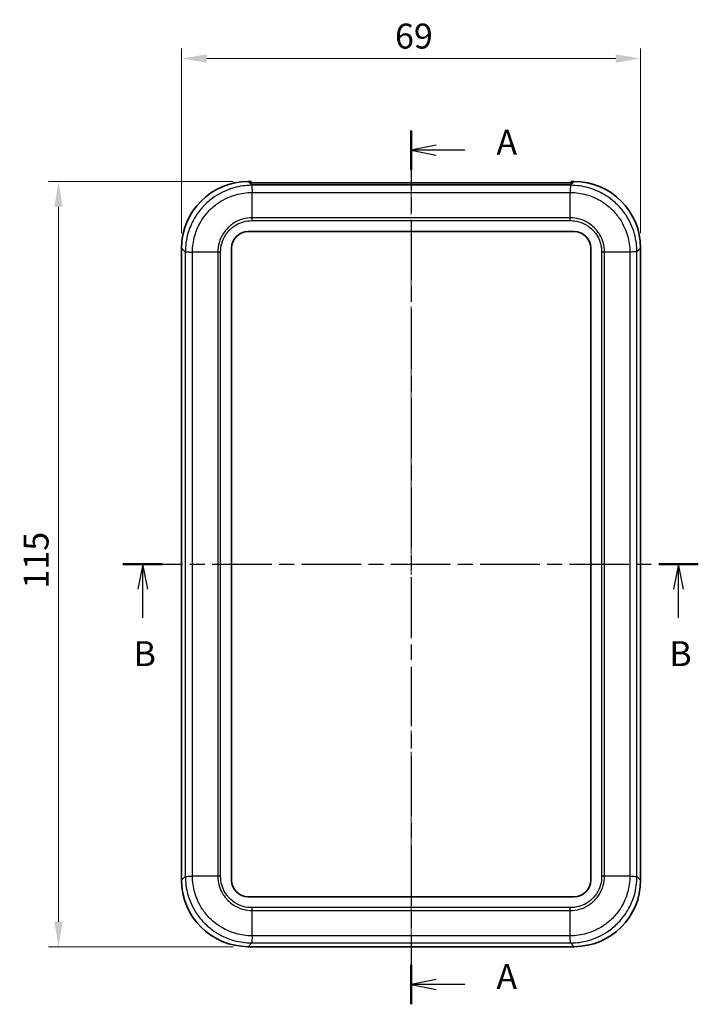
# Model space of a CAD drawing. Units: millimetres. Extents: x 0 to 2602, y 0 to 422.
# Drawn here: x 719 to 821, y 177 to 325 of the extents above; entities that cross this region are included whole.
import ezdxf

# ---------------------------------------------------------------- set-up
doc = ezdxf.new("R2010")
doc.units = ezdxf.units.MM
doc.header["$LTSCALE"] = 1.5
doc.linetypes.add('CHAIN', pattern=[0.3543, 0.2362, -0.0295, 0.0591, -0.0295])
doc.layers.get('Defpoints').update_dxf_attribs({"lineweight": 25})
doc.layers.add('Centerline (ISO)', color=7, linetype='Continuous', lineweight=18, true_color=0x80ffff)
for name, color, linetype, lineweight in [('Dimension (ISO)', 7, 'Continuous', 18), ('Section Line (ISO)', 7, 'CHAIN', 25), ('Visible (ISO)', 7, 'Continuous', 35), ('Visible Narrow (ISO)', 7, 'Continuous', 25)]:
    doc.layers.add(name, color=color, linetype=linetype, lineweight=lineweight)
doc.styles.add('Note Text (TK)', font='MS PGothic.ttf')
doc.dimstyles.new('Default - Method 1b (TK)', dxfattribs={"dimscale": 1.5, "dimtxt": 2.5, "dimasz": 2.5, "dimexe": 1, "dimexo": 1.5, "dimgap": 1, "dimtad": 1, "dimtoh": 1, "dimrnd": 1e-08, "dimdsep": 46, "dimtxsty": 'Note Text (TK)', "dimcen": 0.09, "dimdle": 5, "dimclrd": 100, "dimclre": 100, "dimclrt": 7, "dimadec": 1, "dimazin": 1, "dimtfac": 1, "dimtmove": 0, "dimatfit": 3, "dimfxl": 1, "dimtolj": 1, "dimlwd": -1, "dimlwe": -1, "dimarcsym": 0})

# ---------------------------------------------------------------- blocks, each defined once
blk = doc.blocks.new('2dTransSection0')
at = {"layer": 'Section Line (ISO)', "linetype": 'CHAIN', "ltscale": 16.85598}
blk.add_line((131.783, 213.333), (131.783, 125.752), dxfattribs=at)
at = {"layer": 'Section Line (ISO)', "linetype": 'Continuous', "lineweight": 50}
for p, q in [((131.783, 213.333), (131.783, 209.361)), ((131.783, 129.724), (131.783, 125.752))]:
    blk.add_line(p, q, dxfattribs=at)
at = {"layer": 'Section Line (ISO)', "linetype": 'Continuous'}
for p, q in [((134.283, 211.847), (131.783, 211.347)), ((134.283, 211.347), (131.783, 211.347)), ((131.783, 211.347), (134.283, 210.847)), ((137.163, 211.347), (134.283, 211.347)), ((134.283, 128.238), (131.783, 127.738)), ((134.283, 127.738), (131.783, 127.738)), ((131.783, 127.738), (134.283, 127.238)), ((137.163, 127.738), (134.283, 127.738))]:
    blk.add_line(p, q, dxfattribs=at)
at = {"layer": 'Section Line (ISO)', "char_height": 2.5, "attachment_point": 7, "style": 'Note Text (TK)'}
for insert in [(140.331, 210.105), (140.331, 126.496)]:
    blk.add_mtext('A', dxfattribs=dict(at, insert=insert))
blk = doc.blocks.new('2dTransSection1')
at = {"layer": 'Section Line (ISO)', "linetype": 'CHAIN', "ltscale": 16.838404}
blk.add_line((102.901, 169.862), (160.559, 169.862), dxfattribs=at)
at = {"layer": 'Section Line (ISO)', "linetype": 'Continuous', "lineweight": 50}
for p, q in [((102.901, 169.862), (106.866, 169.862)), ((156.593, 169.862), (160.559, 169.862))]:
    blk.add_line(p, q, dxfattribs=at)
at = {"layer": 'Section Line (ISO)', "linetype": 'Continuous'}
for p, q in [((104.884, 169.862), (104.384, 167.362)), ((104.884, 167.362), (104.884, 169.862)), ((105.384, 167.362), (104.884, 169.862)), ((158.576, 169.862), (158.076, 167.362)), ((158.576, 167.362), (158.576, 169.862)), ((159.076, 167.362), (158.576, 169.862)), ((104.884, 164.483), (104.884, 167.362)), ((158.576, 164.483), (158.576, 167.362))]:
    blk.add_line(p, q, dxfattribs=at)
at = {"layer": 'Section Line (ISO)', "char_height": 2.5, "attachment_point": 7, "style": 'Note Text (TK)'}
for insert in [(103.964, 158.862), (157.657, 158.862)]:
    blk.add_mtext('B', dxfattribs=dict(at, insert=insert))
blk = doc.blocks.new('*D23')
at = {"layer": 'Defpoints', "color": 0, "transparency": 16777216}
for p in [(811.92, 318.8), (742.92, 290.3), (811.92, 290.3)]:
    blk.add_point(p, dxfattribs=at)
at = {"layer": 'Dimension (ISO)', "color": 100, "transparency": 16777216}
for p, q in [((742.92, 292.55), (742.92, 320.3)), ((811.92, 292.55), (811.92, 320.3)), ((746.67, 318.8), (808.17, 318.8))]:
    blk.add_line(p, q, dxfattribs=at)
for points in [[(746.67, 319.42), (746.67, 318.17), (742.92, 318.8)], [(808.17, 319.42), (808.17, 318.17), (811.92, 318.8)]]:
    blk.add_solid(points, dxfattribs=at)
at = {"layer": 'Dimension (ISO)', "color": 7, "transparency": 16777216, "insert": (775, 322.17), "char_height": 3.75, "attachment_point": 4, "style": 'Note Text (TK)'}
blk.add_mtext('\\A1;69', dxfattribs=at)
blk = doc.blocks.new('*D24')
at = {"layer": 'Defpoints', "color": 0, "transparency": 16777216}
for p in [(752.92, 300.29), (724.42, 185.29), (752.92, 185.29)]:
    blk.add_point(p, dxfattribs=at)
at = {"layer": 'Dimension (ISO)', "color": 100, "transparency": 16777216}
for p, q in [((750.67, 300.29), (722.92, 300.29)), ((724.42, 296.54), (724.42, 189.04)), ((750.67, 185.29), (722.92, 185.29))]:
    blk.add_line(p, q, dxfattribs=at)
for points in [[(723.79, 296.54), (725.04, 296.54), (724.42, 300.29)], [(723.79, 189.04), (725.04, 189.04), (724.42, 185.29)]]:
    blk.add_solid(points, dxfattribs=at)
at = {"layer": 'Dimension (ISO)', "color": 7, "transparency": 16777216, "insert": (721.04, 239.13), "char_height": 3.75, "attachment_point": 4, "rotation": 90, "style": 'Note Text (TK)'}
blk.add_mtext('\\A1;115', dxfattribs=at)

msp = doc.modelspace()

# ---------------------------------------------------------------- linework, layer by layer
at = {"layer": 'Centerline (ISO)', "linetype": 'CHAIN', "ltscale": 23.990969}
msp.add_line((777.4241, 303.8507), (777.4241, 181.5428), dxfattribs=at)
at = {"layer": 'Visible (ISO)'}
for p, q in [((752.918, 300.2928), (753.3741, 300.2928)), ((753.3741, 299.8367), (753.3741, 300.2928)), ((753.3741, 300.1007), (801.4741, 300.1007)), ((753.3741, 299.8367), (753.3741, 299.7863)), ((801.4239, 299.7864), (753.4244, 299.7864)), ((801.4741, 300.2928), (801.9302, 300.2928)), ((801.4741, 300.2928), (801.4741, 299.8367)), ((801.4741, 299.7863), (801.4741, 299.8367)), ((752.9241, 292.7928), (801.9241, 292.7928)), ((742.9241, 195.2867), (742.9241, 290.2989)), ((750.4241, 195.2928), (750.4241, 290.2928)), ((804.4241, 290.2928), (804.4241, 195.2928)), ((811.9241, 290.2989), (811.9241, 195.2867)), ((801.9241, 192.7928), (752.9241, 192.7928)), ((801.9302, 185.2928), (752.918, 185.2928))]:
    msp.add_line(p, q, dxfattribs=at)
for centre, start, end in [((752.9241, 290.2928), 90, 180), ((801.9241, 290.2928), 0, 90), ((752.9241, 195.2928), 180, 270), ((801.9241, 195.2928), 270, 0)]:
    msp.add_arc(centre, 2.5, start, end, dxfattribs=at)
for centre, major_axis, start_param, end_param in [((752.9302, 290.2867), (-7.0797, 7.0797), 5.49839613, 7.06797448), ((753.4366, 289.7803), (-7.0797, 7.0797), 5.49839613, 5.50341905), ((801.4117, 289.7803), (7.0797, 7.0797), 0.77976625, 0.78478918), ((801.918, 290.2867), (7.0797, 7.0797), 5.49839613, 7.06797448), ((752.9302, 195.2989), (-7.0797, -7.0797), 5.49839613, 7.06797448), ((801.918, 195.2989), (7.0797, -7.0797), 5.49839613, 7.06797448)]:
    msp.add_ellipse(centre, major_axis=major_axis, ratio=0.99878277, start_param=start_param, end_param=end_param, dxfattribs=at)
at = {"layer": 'Visible Narrow (ISO)'}
for p, q in [((753.3741, 299.8367), (752.918, 300.2928)), ((753.4741, 299.7367), (753.4244, 299.7864)), ((801.3742, 299.7368), (753.474, 299.7368)), ((801.4239, 299.7864), (801.3742, 299.7368)), ((801.9302, 300.2928), (801.4741, 299.8367)), ((753.5117, 298.6644), (801.3365, 298.6644)), ((753.5117, 294.8556), (753.5117, 298.6643)), ((801.3365, 294.8556), (801.3365, 298.6643)), ((801.3365, 294.8556), (753.5117, 294.8556)), ((753.5107, 294.4289), (801.3376, 294.4289)), ((742.9241, 290.2989), (743.4801, 289.7429)), ((811.3681, 289.7428), (811.9241, 290.2989)), ((743.4801, 289.7428), (743.4801, 195.8427)), ((744.5525, 195.8804), (744.5525, 289.7052)), ((748.3613, 289.7052), (744.5526, 289.7052)), ((748.3613, 289.7052), (748.3613, 195.8804)), ((748.788, 195.8793), (748.788, 289.7062)), ((806.0602, 289.7062), (806.0602, 195.8793)), ((806.4869, 195.8804), (806.4869, 289.7052)), ((810.2957, 289.7052), (806.4869, 289.7052)), ((810.2957, 289.7052), (810.2957, 195.8804)), ((811.3681, 195.8427), (811.3681, 289.7429)), ((743.4802, 195.8427), (742.9241, 195.2867)), ((748.3613, 195.8804), (744.5526, 195.8804)), ((810.2957, 195.8804), (806.4869, 195.8804)), ((811.9241, 195.2867), (811.3681, 195.8427)), ((801.3376, 191.1567), (753.5107, 191.1567)), ((753.5117, 190.73), (801.3365, 190.73)), ((753.5117, 186.9212), (753.5117, 190.73)), ((801.3365, 186.9212), (801.3365, 190.73)), ((801.3365, 186.9212), (753.5117, 186.9212)), ((752.918, 185.2928), (753.474, 185.8488)), ((753.474, 185.8488), (801.3742, 185.8488)), ((801.3742, 185.8488), (801.9302, 185.2928))]:
    msp.add_line(p, q, dxfattribs=at)
for points, knots in [([(753.4741, 299.7367), (752.5681, 299.7361), (751.6511, 299.6104), (749.7604, 299.0784), (748.8025, 298.6376), (747.3803, 297.688), (746.8698, 297.2684), (746.1789, 296.5774), (745.9587, 296.3347), (745.4176, 295.6754), (745.1154, 295.2417), (744.425, 294.0622), (744.0955, 293.2911), (743.6103, 291.5922), (743.4808, 290.6618), (743.4802, 289.7428)], [0.00154201, 0.00154201, 0.00154201, 0.00154201, 0.23257251, 0.23257251, 0.49836967, 0.49836967, 0.66449289, 0.66449289, 0.7475545, 0.7475545, 0.88045308, 0.88045308, 1.0930908, 1.0930908, 1.32744436, 1.32744436, 1.32744436, 1.32744436]), ([(753.4741, 299.7367), (753.4772, 299.7313), (753.4803, 299.7013), (753.4835, 299.6484), (753.4866, 299.5954), (753.4897, 299.5194), (753.4929, 299.4239), (753.496, 299.3285), (753.4992, 299.2137), (753.5023, 299.085), (753.5054, 298.9563), (753.5086, 298.8138), (753.5117, 298.6644)], [0.000218614, 0.000218614, 0.000218614, 0.000218614, 0.250001774, 0.250001774, 0.250001774, 0.500003547, 0.500003547, 0.500003547, 0.750005321, 0.750005321, 0.750005321, 1.000007094, 1.000007094, 1.000007094, 1.000007094]), ([(801.3742, 299.7367), (801.3703, 299.7313), (801.3665, 299.7014), (801.3628, 299.6484), (801.359, 299.5954), (801.3555, 299.5193), (801.3522, 299.4239), (801.3489, 299.3285), (801.3459, 299.2136), (801.3433, 299.085), (801.3406, 298.9563), (801.3384, 298.8138), (801.3365, 298.6643)], [0, 0, 0, 0, 0.2500003, 0.2500003, 0.2500003, 0.50000059, 0.50000059, 0.50000059, 0.75000089, 0.75000089, 0.75000089, 1.00000119, 1.00000119, 1.00000119, 1.00000119]), ([(811.3681, 289.7428), (811.3675, 290.6488), (811.2417, 291.5658), (810.7097, 293.4565), (810.2689, 294.4144), (809.3193, 295.8366), (808.8997, 296.3471), (808.2087, 297.0381), (807.9661, 297.2582), (807.3067, 297.7994), (806.873, 298.1015), (805.6935, 298.7919), (804.9224, 299.1214), (803.2235, 299.6066), (802.2932, 299.7361), (801.3742, 299.7367)], [0.001542, 0.001542, 0.001542, 0.001542, 0.23257251, 0.23257251, 0.49836967, 0.49836967, 0.66449289, 0.66449289, 0.7475545, 0.7475545, 0.88045308, 0.88045308, 1.0930908, 1.0930908, 1.32744436, 1.32744436, 1.32744436, 1.32744436]), ([(744.5526, 289.7052), (744.5538, 290.5329), (744.6715, 291.3705), (745.1096, 292.8943), (745.4051, 293.5833), (746.0232, 294.6372), (746.2936, 295.0247), (746.7776, 295.6139), (746.9744, 295.8308), (747.592, 296.4484), (748.0482, 296.8236), (749.3189, 297.6734), (750.1747, 298.0686), (751.87, 298.5488), (752.6957, 298.6632), (753.5117, 298.6643)], [-1.32898578, -1.32898578, -1.32898578, -1.32898578, -1.0930908, -1.0930908, -0.88045308, -0.88045308, -0.7475545, -0.7475545, -0.66449289, -0.66449289, -0.49836967, -0.49836967, -0.23257251, -0.23257251, 0, 0, 0, 0]), ([(801.3365, 298.6643), (802.1642, 298.6632), (803.0018, 298.5454), (804.5256, 298.1073), (805.2146, 297.8118), (806.2685, 297.1937), (806.6561, 296.9233), (807.2452, 296.4393), (807.4621, 296.2426), (808.0798, 295.6249), (808.455, 295.1687), (809.3047, 293.898), (809.6999, 293.0422), (810.1801, 291.3469), (810.2945, 290.5212), (810.2956, 289.7052)], [-1.32898578, -1.32898578, -1.32898578, -1.32898578, -1.0930908, -1.0930908, -0.88045308, -0.88045308, -0.7475545, -0.7475545, -0.66449289, -0.66449289, -0.49836967, -0.49836967, -0.23257251, -0.23257251, 0, 0, 0, 0]), ([(753.5117, 294.8556), (753.0354, 294.8536), (752.5542, 294.7848), (752.0939, 294.6515), (751.6789, 294.5314), (751.2835, 294.361), (750.9114, 294.1423), (750.6788, 294.0056), (750.4565, 293.8502), (750.2484, 293.6792), (750.1184, 293.5723), (749.9939, 293.4593), (749.8758, 293.3412), (749.6394, 293.1048), (749.424, 292.8431), (749.2361, 292.5626), (748.9356, 292.1139), (748.708, 291.6229), (748.5598, 291.1036), (748.4302, 290.6492), (748.3633, 290.1748), (748.3613, 289.7052)], [-0.738084071, -0.738084071, -0.738084071, -0.738084071, -0.607074148, -0.607074148, -0.607074148, -0.488980697, -0.488980697, -0.488980697, -0.41517229, -0.41517229, -0.41517229, -0.369042035, -0.369042035, -0.369042035, -0.276781527, -0.276781527, -0.276781527, -0.129164712, -0.129164712, -0.129164712, 0, 0, 0, 0]), ([(753.5107, 294.4289), (753.5107, 294.4296), (753.5107, 294.4302), (753.5107, 294.4393), (753.5107, 294.4476), (753.5108, 294.465), (753.5108, 294.474), (753.5109, 294.501), (753.5109, 294.519), (753.511, 294.5729), (753.5111, 294.6088), (753.5114, 294.7159), (753.5116, 294.7864), (753.5117, 294.8556)], [-0.0432763033, -0.0432763033, -0.0432763033, -0.0432763033, -0.0430754753, -0.0430754753, -0.0405726999, -0.0405726999, -0.0378682757, -0.0378682757, -0.0324597581, -0.0324597581, -0.0216421472, -0.0216421472, 0, 0, 0, 0]), ([(801.3376, 294.4289), (801.3376, 294.4296), (801.3376, 294.4302), (801.3375, 294.4393), (801.3375, 294.4476), (801.3375, 294.465), (801.3374, 294.474), (801.3374, 294.501), (801.3373, 294.519), (801.3372, 294.5729), (801.3371, 294.6088), (801.3369, 294.7159), (801.3367, 294.7864), (801.3365, 294.8556)], [-0.0002008276, -0.0002008276, -0.0002008276, -0.0002008276, 0, 0, 0.002502771, 0.002502771, 0.0052071906, 0.0052071906, 0.0106156989, 0.0106156989, 0.0214332913, 0.0214332913, 0.0430754013, 0.0430754013, 0.0430754013, 0.0430754013]), ([(806.4869, 289.7052), (806.485, 290.1815), (806.4161, 290.6627), (806.2828, 291.123), (806.1627, 291.538), (805.9924, 291.9334), (805.7736, 292.3055), (805.6369, 292.5381), (805.4816, 292.7604), (805.3105, 292.9685), (805.2036, 293.0985), (805.0907, 293.223), (804.9725, 293.3412), (804.7361, 293.5775), (804.4744, 293.793), (804.194, 293.9808), (803.7453, 294.2813), (803.2542, 294.5089), (802.7349, 294.6571), (802.2805, 294.7867), (801.8061, 294.8536), (801.3365, 294.8556)], [-0.73808407, -0.73808407, -0.73808407, -0.73808407, -0.607074148, -0.607074148, -0.607074148, -0.488980696, -0.488980696, -0.488980696, -0.415172289, -0.415172289, -0.415172289, -0.369042035, -0.369042035, -0.369042035, -0.276781526, -0.276781526, -0.276781526, -0.129164712, -0.129164712, -0.129164712, 0, 0, 0, 0]), ([(748.788, 289.7062), (748.788, 289.7065), (748.788, 289.7069), (748.786, 290.1377), (748.844, 290.5737), (749.0937, 291.4698), (749.301, 291.9224), (749.7486, 292.5943), (749.9466, 292.8354), (750.2728, 293.1616), (750.3874, 293.2655), (750.6988, 293.5208), (750.9037, 293.6633), (751.4609, 293.9884), (751.8252, 294.1433), (752.6307, 294.3712), (753.073, 294.431), (753.51, 294.4289), (753.5104, 294.4289), (753.5107, 294.4289)], [-0.000098338, -0.000098338, -0.000098338, -0.000098338, 0, 0, 0.129164712, 0.129164712, 0.276781527, 0.276781527, 0.369042035, 0.369042035, 0.41517229, 0.41517229, 0.488980697, 0.488980697, 0.607074148, 0.607074148, 0.738084071, 0.738084071, 0.738182408, 0.738182408, 0.738182408, 0.738182408]), ([(801.3376, 294.4289), (801.3379, 294.4289), (801.3382, 294.4289), (801.7691, 294.4309), (802.2051, 294.3729), (803.1012, 294.1232), (803.5538, 293.9159), (804.2256, 293.4683), (804.4667, 293.2703), (804.7929, 292.9441), (804.8968, 292.8295), (805.1521, 292.5181), (805.2946, 292.3133), (805.6198, 291.756), (805.7746, 291.3917), (806.0025, 290.5862), (806.0623, 290.1439), (806.0603, 289.7069), (806.0603, 289.7065), (806.0602, 289.7062)], [-0.000098338, -0.000098338, -0.000098338, -0.000098338, 0, 0, 0.129164712, 0.129164712, 0.276781526, 0.276781526, 0.369042035, 0.369042035, 0.415172289, 0.415172289, 0.488980696, 0.488980696, 0.607074148, 0.607074148, 0.73808407, 0.73808407, 0.738182408, 0.738182408, 0.738182408, 0.738182408]), ([(743.4802, 289.7428), (743.4856, 289.739), (743.5155, 289.7351), (743.5685, 289.7314), (743.6215, 289.7277), (743.6976, 289.7241), (743.793, 289.7208), (743.8884, 289.7176), (744.0033, 289.7145), (744.1319, 289.7119), (744.2606, 289.7093), (744.4031, 289.707), (744.5526, 289.7052)], [0, 0, 0, 0, 0.2500003, 0.2500003, 0.2500003, 0.50000059, 0.50000059, 0.50000059, 0.75000089, 0.75000089, 0.75000089, 1.00000119, 1.00000119, 1.00000119, 1.00000119]), ([(748.788, 289.7062), (748.7873, 289.7062), (748.7867, 289.7062), (748.7776, 289.7062), (748.7693, 289.7062), (748.7519, 289.7061), (748.7429, 289.7061), (748.7159, 289.706), (748.6979, 289.706), (748.644, 289.7059), (748.6081, 289.7058), (748.501, 289.7055), (748.4305, 289.7054), (748.3613, 289.7052)], [-0.0002008277, -0.0002008277, -0.0002008277, -0.0002008277, 0, 0, 0.0025027711, 0.0025027711, 0.0052071907, 0.0052071907, 0.0106156991, 0.0106156991, 0.0214332917, 0.0214332917, 0.0430754021, 0.0430754021, 0.0430754021, 0.0430754021]), ([(806.4869, 289.7052), (806.4178, 289.7054), (806.3472, 289.7055), (806.2401, 289.7058), (806.2043, 289.7059), (806.1503, 289.706), (806.1323, 289.706), (806.1053, 289.7061), (806.0963, 289.7061), (806.0789, 289.7062), (806.0706, 289.7062), (806.0616, 289.7062), (806.0609, 289.7062), (806.0602, 289.7062)], [0, 0, 0, 0, 0.0216421472, 0.0216421472, 0.0324597581, 0.0324597581, 0.0378682757, 0.0378682757, 0.0405726999, 0.0405726999, 0.0430754753, 0.0430754753, 0.0432763033, 0.0432763033, 0.0432763033, 0.0432763033]), ([(811.3681, 289.7428), (811.3626, 289.7397), (811.3327, 289.7366), (811.2797, 289.7334), (811.2267, 289.7303), (811.1507, 289.7272), (811.0553, 289.724), (810.9598, 289.7209), (810.845, 289.7177), (810.7164, 289.7146), (810.5877, 289.7115), (810.4452, 289.7083), (810.2957, 289.7052)], [0.000218614, 0.000218614, 0.000218614, 0.000218614, 0.250001774, 0.250001774, 0.250001774, 0.500003547, 0.500003547, 0.500003547, 0.750005321, 0.750005321, 0.750005321, 1.000007094, 1.000007094, 1.000007094, 1.000007094]), ([(743.4802, 195.8427), (743.4856, 195.8459), (743.5156, 195.849), (743.5685, 195.8521), (743.6215, 195.8553), (743.6975, 195.8584), (743.793, 195.8615), (743.8884, 195.8647), (744.0032, 195.8678), (744.1319, 195.871), (744.2606, 195.8741), (744.4031, 195.8772), (744.5525, 195.8804)], [0.000218614, 0.000218614, 0.000218614, 0.000218614, 0.250001774, 0.250001774, 0.250001774, 0.500003547, 0.500003547, 0.500003547, 0.750005321, 0.750005321, 0.750005321, 1.000007094, 1.000007094, 1.000007094, 1.000007094]), ([(743.4802, 195.8427), (743.4808, 194.9356), (743.6071, 194.0173), (744.1389, 192.1283), (744.5816, 191.1665), (745.533, 189.7435), (745.9505, 189.236), (746.6448, 188.5425), (746.8885, 188.3218), (747.5501, 187.7797), (747.9848, 187.4777), (749.1649, 186.7888), (749.9386, 186.4598), (751.628, 185.9788), (752.554, 185.8494), (753.4741, 185.8488)], [0.00154188, 0.00154188, 0.00154188, 0.00154188, 0.23286642, 0.23286642, 0.49899947, 0.49899947, 0.66533263, 0.66533263, 0.7484992, 0.7484992, 0.88156573, 0.88156573, 1.09447217, 1.09447217, 1.32912333, 1.32912333, 1.32912333, 1.32912333]), ([(753.5117, 186.9213), (752.683, 186.9224), (751.8493, 187.0401), (750.334, 187.4743), (749.6427, 187.7694), (748.5883, 188.3863), (748.1999, 188.6565), (747.6087, 189.1412), (747.3909, 189.3385), (746.7702, 189.9584), (746.397, 190.4119), (745.5456, 191.6834), (745.1487, 192.5427), (744.6686, 194.2365), (744.5537, 195.0633), (744.5526, 195.8804)], [-1.33066525, -1.33066525, -1.33066525, -1.33066525, -1.09447217, -1.09447217, -0.88156573, -0.88156573, -0.7484992, -0.7484992, -0.66533263, -0.66533263, -0.49899947, -0.49899947, -0.23286642, -0.23286642, 0, 0, 0, 0]), ([(748.3613, 195.8804), (748.3633, 195.4035), (748.4325, 194.9213), (748.5657, 194.4615), (748.6858, 194.0469), (748.8567, 193.6504), (749.0761, 193.2776), (749.2132, 193.0446), (749.3688, 192.8223), (749.5398, 192.6145), (749.6467, 192.4847), (749.7592, 192.3608), (749.8779, 192.2422), (750.1154, 192.005), (750.3781, 191.7893), (750.659, 191.6016), (751.1084, 191.3013), (751.6011, 191.0742), (752.1173, 190.9274), (752.5689, 190.7989), (753.0416, 190.7319), (753.5117, 190.73)], [-0.7389685, -0.7389685, -0.7389685, -0.7389685, -0.607801591, -0.607801591, -0.607801591, -0.489566631, -0.489566631, -0.489566631, -0.415669781, -0.415669781, -0.415669781, -0.36948425, -0.36948425, -0.36948425, -0.277113187, -0.277113187, -0.277113187, -0.129319487, -0.129319487, -0.129319487, 0, 0, 0, 0]), ([(748.788, 195.8793), (748.7873, 195.8793), (748.7867, 195.8794), (748.7776, 195.8794), (748.7693, 195.8794), (748.7519, 195.8794), (748.7429, 195.8795), (748.7159, 195.8795), (748.6979, 195.8796), (748.644, 195.8797), (748.6081, 195.8798), (748.501, 195.88), (748.4305, 195.8802), (748.3613, 195.8804)], [-0.0432763033, -0.0432763033, -0.0432763033, -0.0432763033, -0.0430754753, -0.0430754753, -0.0405726981, -0.0405726981, -0.0378682748, -0.0378682748, -0.0324597578, -0.0324597578, -0.0216421472, -0.0216421472, 0, 0, 0, 0]), ([(753.5107, 191.1567), (753.5104, 191.1567), (753.51, 191.1567), (753.0786, 191.1546), (752.6442, 191.2127), (751.7536, 191.4601), (751.2995, 191.667), (750.6266, 192.1142), (750.3846, 192.3125), (750.0568, 192.6398), (749.9534, 192.7538), (749.6981, 193.0648), (749.5553, 193.2697), (749.2292, 193.8279), (749.0739, 194.1933), (748.846, 194.998), (748.7859, 195.4411), (748.788, 195.8787), (748.788, 195.879), (748.788, 195.8793)], [-0.000098339, -0.000098339, -0.000098339, -0.000098339, 0, 0, 0.129319487, 0.129319487, 0.277113187, 0.277113187, 0.36948425, 0.36948425, 0.415669781, 0.415669781, 0.489566631, 0.489566631, 0.607801591, 0.607801591, 0.7389685, 0.7389685, 0.739066837, 0.739066837, 0.739066837, 0.739066837]), ([(810.2956, 195.8804), (810.2945, 195.0527), (810.1768, 194.2151), (809.7386, 192.6912), (809.4431, 192.0022), (808.825, 190.9484), (808.5546, 190.5608), (808.0707, 189.9717), (807.8739, 189.7548), (807.2562, 189.1371), (806.8001, 188.7619), (805.5293, 187.9122), (804.6735, 187.517), (802.9782, 187.0368), (802.1525, 186.9224), (801.3365, 186.9213)], [-1.32898578, -1.32898578, -1.32898578, -1.32898578, -1.0930908, -1.0930908, -0.88045308, -0.88045308, -0.7475545, -0.7475545, -0.66449289, -0.66449289, -0.49836967, -0.49836967, -0.23257251, -0.23257251, 0, 0, 0, 0]), ([(801.3365, 190.73), (801.8128, 190.7319), (802.2941, 190.8008), (802.7544, 190.9341), (803.1693, 191.0542), (803.5647, 191.2245), (803.9368, 191.4433), (804.1694, 191.58), (804.3918, 191.7353), (804.5998, 191.9064), (804.7299, 192.0133), (804.8543, 192.1262), (804.9725, 192.2444), (805.2088, 192.4807), (805.4243, 192.7425), (805.6121, 193.0229), (805.9127, 193.4716), (806.1403, 193.9627), (806.2884, 194.482), (806.4181, 194.9364), (806.485, 195.4108), (806.4869, 195.8804)], [-0.73808407, -0.73808407, -0.73808407, -0.73808407, -0.607074147, -0.607074147, -0.607074147, -0.488980696, -0.488980696, -0.488980696, -0.415172289, -0.415172289, -0.415172289, -0.369042035, -0.369042035, -0.369042035, -0.276781526, -0.276781526, -0.276781526, -0.129164712, -0.129164712, -0.129164712, 0, 0, 0, 0]), ([(806.0602, 195.8793), (806.0603, 195.879), (806.0603, 195.8787), (806.0623, 195.4478), (806.0042, 195.0118), (805.7545, 194.1157), (805.5472, 193.6631), (805.0996, 192.9913), (804.9016, 192.7502), (804.5755, 192.424), (804.4609, 192.3201), (804.1495, 192.0648), (803.9446, 191.9223), (803.3874, 191.5971), (803.023, 191.4423), (802.2175, 191.2144), (801.7752, 191.1546), (801.3382, 191.1567), (801.3379, 191.1567), (801.3376, 191.1567)], [-0.000098338, -0.000098338, -0.000098338, -0.000098338, 0, 0, 0.129164712, 0.129164712, 0.276781526, 0.276781526, 0.369042035, 0.369042035, 0.415172289, 0.415172289, 0.488980696, 0.488980696, 0.607074147, 0.607074147, 0.73808407, 0.73808407, 0.738182408, 0.738182408, 0.738182408, 0.738182408]), ([(801.3742, 185.8488), (802.2801, 185.8494), (803.1971, 185.9752), (805.0878, 186.5072), (806.0457, 186.948), (807.4679, 187.8976), (807.9784, 188.3172), (808.6694, 189.0081), (808.8895, 189.2508), (809.4307, 189.9101), (809.7329, 190.3439), (810.4233, 191.5234), (810.7527, 192.2945), (811.238, 193.9934), (811.3675, 194.9237), (811.3681, 195.8427)], [0.001542, 0.001542, 0.001542, 0.001542, 0.23257251, 0.23257251, 0.49836967, 0.49836967, 0.66449289, 0.66449289, 0.7475545, 0.7475545, 0.88045308, 0.88045308, 1.0930908, 1.0930908, 1.32744377, 1.32744377, 1.32744377, 1.32744377]), ([(806.4869, 195.8804), (806.4178, 195.8802), (806.3472, 195.88), (806.2401, 195.8798), (806.2043, 195.8797), (806.1503, 195.8796), (806.1323, 195.8795), (806.1053, 195.8795), (806.0963, 195.8794), (806.0789, 195.8794), (806.0706, 195.8794), (806.0616, 195.8794), (806.0609, 195.8793), (806.0602, 195.8793)], [-0.0430754021, -0.0430754021, -0.0430754021, -0.0430754021, -0.0214332917, -0.0214332917, -0.0106156991, -0.0106156991, -0.0052071907, -0.0052071907, -0.0025027711, -0.0025027711, 0, 0, 0.0002008277, 0.0002008277, 0.0002008277, 0.0002008277]), ([(810.2957, 195.8804), (810.4452, 195.8772), (810.5877, 195.8741), (810.7164, 195.871), (810.845, 195.8678), (810.9598, 195.8647), (811.0553, 195.8615), (811.1507, 195.8584), (811.2267, 195.8553), (811.2797, 195.8521), (811.3327, 195.849), (811.3626, 195.8459), (811.3681, 195.8427)], [0, 0, 0, 0, 0.250001774, 0.250001774, 0.250001774, 0.500003547, 0.500003547, 0.500003547, 0.750005321, 0.750005321, 0.750005321, 0.999788481, 0.999788481, 0.999788481, 0.999788481]), ([(753.5117, 190.73), (753.5116, 190.7991), (753.5114, 190.8697), (753.5111, 190.9768), (753.511, 191.0126), (753.5109, 191.0666), (753.5109, 191.0846), (753.5108, 191.1116), (753.5108, 191.1206), (753.5107, 191.138), (753.5107, 191.1463), (753.5107, 191.1553), (753.5107, 191.156), (753.5107, 191.1567)], [-0.0430754004, -0.0430754004, -0.0430754004, -0.0430754004, -0.0214332909, -0.0214332909, -0.0106156992, -0.0106156992, -0.0052071915, -0.0052071915, -0.0025027728, -0.0025027728, 0, 0, 0.0002008277, 0.0002008277, 0.0002008277, 0.0002008277]), ([(801.3365, 190.73), (801.3367, 190.7991), (801.3369, 190.8697), (801.3371, 190.9768), (801.3372, 191.0126), (801.3373, 191.0666), (801.3374, 191.0846), (801.3374, 191.1116), (801.3375, 191.1206), (801.3375, 191.138), (801.3375, 191.1463), (801.3376, 191.1553), (801.3376, 191.156), (801.3376, 191.1567)], [0, 0, 0, 0, 0.0216421472, 0.0216421472, 0.0324597581, 0.0324597581, 0.0378682757, 0.0378682757, 0.0405726999, 0.0405726999, 0.0430754753, 0.0430754753, 0.0432763033, 0.0432763033, 0.0432763033, 0.0432763033]), ([(753.5117, 186.9212), (753.5086, 186.7717), (753.5054, 186.6292), (753.5023, 186.5005), (753.4992, 186.3719), (753.496, 186.2571), (753.4929, 186.1616), (753.4897, 186.0662), (753.4866, 185.9902), (753.4835, 185.9372), (753.4803, 185.8842), (753.4772, 185.8543), (753.4741, 185.8488)], [0, 0, 0, 0, 0.250001774, 0.250001774, 0.250001774, 0.500003547, 0.500003547, 0.500003547, 0.750005321, 0.750005321, 0.750005321, 0.999788481, 0.999788481, 0.999788481, 0.999788481]), ([(801.3742, 185.8488), (801.3711, 185.8543), (801.3679, 185.8842), (801.3648, 185.9372), (801.3616, 185.9902), (801.3585, 186.0662), (801.3554, 186.1616), (801.3522, 186.2571), (801.3491, 186.3719), (801.3459, 186.5005), (801.3428, 186.6292), (801.3397, 186.7717), (801.3365, 186.9212)], [0.000218614, 0.000218614, 0.000218614, 0.000218614, 0.250001774, 0.250001774, 0.250001774, 0.500003547, 0.500003547, 0.500003547, 0.750005321, 0.750005321, 0.750005321, 1.000007094, 1.000007094, 1.000007094, 1.000007094])]:
    msp.add_open_spline(points, degree=3, knots=knots, dxfattribs=at)

# ---------------------------------------------------------------- block references
at = {"layer": 'Section Line (ISO)', "xscale": 1.5, "yscale": 1.5, "zscale": 1.5}
for name in ['2dTransSection0', '2dTransSection1']:
    msp.add_blockref(name, (579.75, -12), dxfattribs=at)

# ---------------------------------------------------------------- dimensions: what is measured, and where the dimension line sits
at = {"layer": 'Dimension (ISO)', "color": 100, "true_color": 0x00ff3f}
dim = msp.add_linear_dim(base=(811.9241, 318.7989), p1=(742.9241, 290.2989), p2=(811.9241, 290.2989), dimstyle='Default - Method 1b (TK)', override={"dimgap": 1, "dimtoh": 0, "dimdec": 2, "dimtol": 0, "dimlim": 0, "dimtp": 0, "dimtm": 0, "dimtdec": 2, "dimtofl": 0, "dimatfit": 1}, dxfattribs=at)
dim.commit()
dim.dimension.update_dxf_attribs({"geometry": '*D23', "text_midpoint": (777.4241, 318.7989), "dimtype": 160})
dim = msp.add_linear_dim(base=(724.418, 185.2928), p1=(752.918, 300.2928), p2=(752.918, 185.2928), angle=270, dimstyle='Default - Method 1b (TK)', override={"dimgap": 1, "dimtoh": 0, "dimdec": 2, "dimtol": 0, "dimlim": 0, "dimtp": 0, "dimtm": 0, "dimtdec": 2, "dimtofl": 0, "dimatfit": 1}, dxfattribs=at)
dim.commit()
dim.dimension.update_dxf_attribs({"geometry": '*D24', "text_midpoint": (724.418, 242.7928), "dimtype": 160})

doc.saveas('drawing.dxf')
